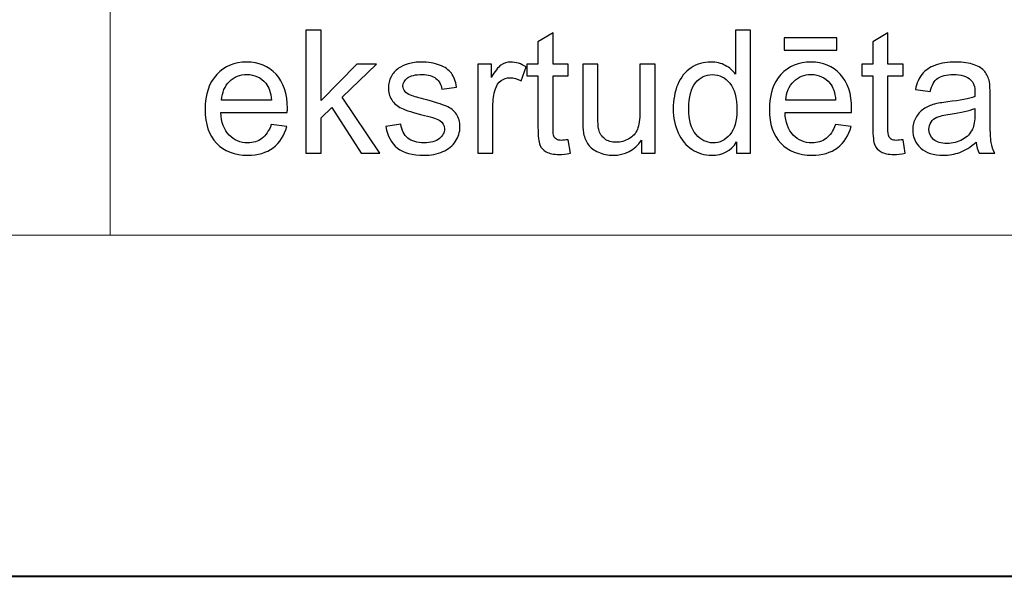
# Model space of a CAD drawing. Units: millimetres. Extents: x -148 to 148, y -105 to 105.
# Drawn here: x -23 to -3, y -105 to -94 of the extents above; entities that cross this region are included whole.
import ezdxf

# ---------------------------------------------------------------- set-up
doc = ezdxf.new("R2010")
doc.units = ezdxf.units.MM
doc.header["$MEASUREMENT"] = 0
doc.layers.add('Layer 1', color=7, linetype='Continuous')

msp = doc.modelspace()

# ---------------------------------------------------------------- linework, layer by layer
at = {"layer": 'Layer 1', "color": 7, "lineweight": 40}
msp.add_lwpolyline([(-148.5, -105), (148.5, -105), (148.5, 105), (-148.5, 105), (-148.5, -105)], close=True, dxfattribs=at)
at = {"layer": 'Layer 1', "color": 250, "lineweight": 15}
for points, knots in [([(141.5001, 85.0001), (141.5001, 85.0001), (141.5001, -98.0001), (141.5001, -98.0001), (141.5001, -98.0001), (141.5001, -98.0001), (-141.5001, -98.0001), (-141.5001, -98.0001), (-141.5001, -98.0001), (-141.5001, -98.0001), (-141.5001, 85.0001), (-141.5001, 85.0001), (-141.5001, 85.0001), (-141.5001, 85.0001), (141.5001, 85.0001), (141.5001, 85.0001)], [0, 0, 0, 0, 0.25, 0.25, 0.25, 0.25, 0.5, 0.5, 0.5, 0.5, 0.75, 0.75, 0.75, 0.75, 1, 1, 1, 1]), ([(141.5001, -68.694), (141.5001, -68.694), (-21.6408, -68.694), (-21.6408, -68.694), (-21.6408, -68.694), (-21.6408, -68.694), (-21.6408, -98.0001), (-21.6408, -98.0001)], [0, 0, 0, 0, 0.5, 0.5, 0.5, 0.5, 1, 1, 1, 1])]:
    msp.add_open_spline(points, degree=3, knots=knots, dxfattribs=at)
at = {"layer": 'Layer 1', "color": 51}
for points, knots in [([(-17.6247, -96.3224), (-17.6247, -96.3224), (-17.6247, -93.7971), (-17.6247, -93.7971), (-17.6247, -93.7971), (-17.6247, -93.7971), (-17.3142, -93.7971), (-17.3142, -93.7971), (-17.3142, -93.7971), (-17.3142, -93.7971), (-17.3142, -95.237), (-17.3142, -95.237), (-17.3142, -95.237), (-17.3142, -95.237), (-16.5805, -94.4932), (-16.5805, -94.4932), (-16.5805, -94.4932), (-16.5805, -94.4932), (-16.1795, -94.4932), (-16.1795, -94.4932), (-16.1795, -94.4932), (-16.1795, -94.4932), (-16.8786, -95.1717), (-16.8786, -95.1717), (-16.8786, -95.1717), (-16.8786, -95.1717), (-16.1083, -96.3224), (-16.1083, -96.3224), (-16.1083, -96.3224), (-16.1083, -96.3224), (-16.4911, -96.3224), (-16.4911, -96.3224), (-16.4911, -96.3224), (-16.4911, -96.3224), (-17.0955, -95.3869), (-17.0955, -95.3869), (-17.0955, -95.3869), (-17.0955, -95.3869), (-17.3142, -95.5974), (-17.3142, -95.5974), (-17.3142, -95.5974), (-17.3142, -95.5974), (-17.3142, -96.3224), (-17.3142, -96.3224), (-17.3142, -96.3224), (-17.3142, -96.3224), (-17.6247, -96.3224), (-17.6247, -96.3224)], [0, 0, 0, 0, 0.0833333, 0.0833333, 0.0833333, 0.0833333, 0.1666667, 0.1666667, 0.1666667, 0.1666667, 0.25, 0.25, 0.25, 0.25, 0.3333333, 0.3333333, 0.3333333, 0.3333333, 0.4166667, 0.4166667, 0.4166667, 0.4166667, 0.5, 0.5, 0.5, 0.5, 0.5833333, 0.5833333, 0.5833333, 0.5833333, 0.6666667, 0.6666667, 0.6666667, 0.6666667, 0.75, 0.75, 0.75, 0.75, 0.8333333, 0.8333333, 0.8333333, 0.8333333, 0.9166667, 0.9166667, 0.9166667, 0.9166667, 1, 1, 1, 1]), ([(-12.2465, -96.0449), (-12.2465, -96.0449), (-12.2018, -96.3189), (-12.2018, -96.3189), (-12.2018, -96.3189), (-12.2888, -96.3371), (-12.367, -96.3465), (-12.4358, -96.3465), (-12.4358, -96.3465), (-12.5487, -96.3465), (-12.6357, -96.3289), (-12.6981, -96.293), (-12.6981, -96.293), (-12.7598, -96.2577), (-12.8033, -96.2107), (-12.8286, -96.1525), (-12.8286, -96.1525), (-12.8539, -96.0949), (-12.8668, -95.9726), (-12.8668, -95.7868), (-12.8668, -95.7868), (-12.8668, -95.7868), (-12.8668, -94.7343), (-12.8668, -94.7343), (-12.8668, -94.7343), (-12.8668, -94.7343), (-13.0944, -94.7343), (-13.0944, -94.7343), (-13.0944, -94.7343), (-13.0944, -94.7343), (-13.0944, -94.4932), (-13.0944, -94.4932), (-13.0944, -94.4932), (-13.0944, -94.4932), (-12.8668, -94.4932), (-12.8668, -94.4932), (-12.8668, -94.4932), (-12.8668, -94.4932), (-12.8668, -94.0399), (-12.8668, -94.0399), (-12.8668, -94.0399), (-12.8668, -94.0399), (-12.5581, -93.8541), (-12.5581, -93.8541), (-12.5581, -93.8541), (-12.5581, -93.8541), (-12.5581, -94.4932), (-12.5581, -94.4932), (-12.5581, -94.4932), (-12.5581, -94.4932), (-12.2465, -94.4932), (-12.2465, -94.4932), (-12.2465, -94.4932), (-12.2465, -94.4932), (-12.2465, -94.7343), (-12.2465, -94.7343), (-12.2465, -94.7343), (-12.2465, -94.7343), (-12.5581, -94.7343), (-12.5581, -94.7343), (-12.5581, -94.7343), (-12.5581, -94.7343), (-12.5581, -95.8038), (-12.5581, -95.8038), (-12.5581, -95.8038), (-12.5581, -95.8926), (-12.5528, -95.949), (-12.5423, -95.9743), (-12.5423, -95.9743), (-12.5311, -95.9996), (-12.5135, -96.0196), (-12.4888, -96.0349), (-12.4888, -96.0349), (-12.4641, -96.0496), (-12.4288, -96.0572), (-12.3829, -96.0572), (-12.3829, -96.0572), (-12.3482, -96.0572), (-12.303, -96.0531), (-12.2465, -96.0449)], [0, 0, 0, 0, 0.05, 0.05, 0.05, 0.05, 0.1, 0.1, 0.1, 0.1, 0.15, 0.15, 0.15, 0.15, 0.2, 0.2, 0.2, 0.2, 0.25, 0.25, 0.25, 0.25, 0.3, 0.3, 0.3, 0.3, 0.35, 0.35, 0.35, 0.35, 0.4, 0.4, 0.4, 0.4, 0.45, 0.45, 0.45, 0.45, 0.5, 0.5, 0.5, 0.5, 0.55, 0.55, 0.55, 0.55, 0.6, 0.6, 0.6, 0.6, 0.65, 0.65, 0.65, 0.65, 0.7, 0.7, 0.7, 0.7, 0.75, 0.75, 0.75, 0.75, 0.8, 0.8, 0.8, 0.8, 0.85, 0.85, 0.85, 0.85, 0.9, 0.9, 0.9, 0.9, 0.95, 0.95, 0.95, 0.95, 1, 1, 1, 1]), ([(-8.7946, -96.3224), (-8.7946, -96.3224), (-8.7946, -96.0913), (-8.7946, -96.0913), (-8.7946, -96.0913), (-8.9105, -96.273), (-9.081, -96.3636), (-9.3062, -96.3636), (-9.3062, -96.3636), (-9.452, -96.3636), (-9.5861, -96.3236), (-9.7083, -96.243), (-9.7083, -96.243), (-9.8306, -96.1631), (-9.9253, -96.0508), (-9.9929, -95.9061), (-9.9929, -95.9061), (-10.06, -95.7621), (-10.0935, -95.5968), (-10.0935, -95.4093), (-10.0935, -95.4093), (-10.0935, -95.227), (-10.0629, -95.0612), (-10.0023, -94.9125), (-10.0023, -94.9125), (-9.9412, -94.7637), (-9.85, -94.6496), (-9.7283, -94.5708), (-9.7283, -94.5708), (-9.6066, -94.4915), (-9.4702, -94.4515), (-9.3197, -94.4515), (-9.3197, -94.4515), (-9.2098, -94.4515), (-9.1116, -94.475), (-9.0257, -94.5215), (-9.0257, -94.5215), (-8.9393, -94.5679), (-8.8693, -94.6285), (-8.8152, -94.7031), (-8.8152, -94.7031), (-8.8152, -94.7031), (-8.8152, -93.7971), (-8.8152, -93.7971), (-8.8152, -93.7971), (-8.8152, -93.7971), (-8.5071, -93.7971), (-8.5071, -93.7971), (-8.5071, -93.7971), (-8.5071, -93.7971), (-8.5071, -96.3224), (-8.5071, -96.3224), (-8.5071, -96.3224), (-8.5071, -96.3224), (-8.7946, -96.3224), (-8.7946, -96.3224)], [0, 0, 0, 0, 0.0714286, 0.0714286, 0.0714286, 0.0714286, 0.1428571, 0.1428571, 0.1428571, 0.1428571, 0.2142857, 0.2142857, 0.2142857, 0.2142857, 0.2857143, 0.2857143, 0.2857143, 0.2857143, 0.3571429, 0.3571429, 0.3571429, 0.3571429, 0.4285714, 0.4285714, 0.4285714, 0.4285714, 0.5, 0.5, 0.5, 0.5, 0.5714286, 0.5714286, 0.5714286, 0.5714286, 0.6428571, 0.6428571, 0.6428571, 0.6428571, 0.7142857, 0.7142857, 0.7142857, 0.7142857, 0.7857143, 0.7857143, 0.7857143, 0.7857143, 0.8571429, 0.8571429, 0.8571429, 0.8571429, 0.9285714, 0.9285714, 0.9285714, 0.9285714, 1, 1, 1, 1]), ([(-5.3804, -96.0449), (-5.3804, -96.0449), (-5.3357, -96.3189), (-5.3357, -96.3189), (-5.3357, -96.3189), (-5.4227, -96.3371), (-5.5009, -96.3465), (-5.5697, -96.3465), (-5.5697, -96.3465), (-5.6826, -96.3465), (-5.7696, -96.3289), (-5.832, -96.293), (-5.832, -96.293), (-5.8937, -96.2577), (-5.9372, -96.2107), (-5.9625, -96.1525), (-5.9625, -96.1525), (-5.9878, -96.0949), (-6.0007, -95.9726), (-6.0007, -95.7868), (-6.0007, -95.7868), (-6.0007, -95.7868), (-6.0007, -94.7343), (-6.0007, -94.7343), (-6.0007, -94.7343), (-6.0007, -94.7343), (-6.2283, -94.7343), (-6.2283, -94.7343), (-6.2283, -94.7343), (-6.2283, -94.7343), (-6.2283, -94.4932), (-6.2283, -94.4932), (-6.2283, -94.4932), (-6.2283, -94.4932), (-6.0007, -94.4932), (-6.0007, -94.4932), (-6.0007, -94.4932), (-6.0007, -94.4932), (-6.0007, -94.0399), (-6.0007, -94.0399), (-6.0007, -94.0399), (-6.0007, -94.0399), (-5.692, -93.8541), (-5.692, -93.8541), (-5.692, -93.8541), (-5.692, -93.8541), (-5.692, -94.4932), (-5.692, -94.4932), (-5.692, -94.4932), (-5.692, -94.4932), (-5.3804, -94.4932), (-5.3804, -94.4932), (-5.3804, -94.4932), (-5.3804, -94.4932), (-5.3804, -94.7343), (-5.3804, -94.7343), (-5.3804, -94.7343), (-5.3804, -94.7343), (-5.692, -94.7343), (-5.692, -94.7343), (-5.692, -94.7343), (-5.692, -94.7343), (-5.692, -95.8038), (-5.692, -95.8038), (-5.692, -95.8038), (-5.692, -95.8926), (-5.6867, -95.949), (-5.6762, -95.9743), (-5.6762, -95.9743), (-5.665, -95.9996), (-5.6474, -96.0196), (-5.6227, -96.0349), (-5.6227, -96.0349), (-5.598, -96.0496), (-5.5627, -96.0572), (-5.5168, -96.0572), (-5.5168, -96.0572), (-5.4821, -96.0572), (-5.4369, -96.0531), (-5.3804, -96.0449)], [0, 0, 0, 0, 0.05, 0.05, 0.05, 0.05, 0.1, 0.1, 0.1, 0.1, 0.15, 0.15, 0.15, 0.15, 0.2, 0.2, 0.2, 0.2, 0.25, 0.25, 0.25, 0.25, 0.3, 0.3, 0.3, 0.3, 0.35, 0.35, 0.35, 0.35, 0.4, 0.4, 0.4, 0.4, 0.45, 0.45, 0.45, 0.45, 0.5, 0.5, 0.5, 0.5, 0.55, 0.55, 0.55, 0.55, 0.6, 0.6, 0.6, 0.6, 0.65, 0.65, 0.65, 0.65, 0.7, 0.7, 0.7, 0.7, 0.75, 0.75, 0.75, 0.75, 0.8, 0.8, 0.8, 0.8, 0.85, 0.85, 0.85, 0.85, 0.9, 0.9, 0.9, 0.9, 0.95, 0.95, 0.95, 0.95, 1, 1, 1, 1]), ([(-7.8163, -94.2087), (-7.8163, -94.2087), (-7.8163, -93.9541), (-7.8163, -93.9541), (-7.8163, -93.9541), (-7.8163, -93.9541), (-6.7415, -93.9541), (-6.7415, -93.9541), (-6.7415, -93.9541), (-6.7415, -93.9541), (-6.7415, -94.2087), (-6.7415, -94.2087), (-6.7415, -94.2087), (-6.7415, -94.2087), (-7.8163, -94.2087), (-7.8163, -94.2087)], [0, 0, 0, 0, 0.25, 0.25, 0.25, 0.25, 0.5, 0.5, 0.5, 0.5, 0.75, 0.75, 0.75, 0.75, 1, 1, 1, 1]), ([(-18.3361, -95.7333), (-18.3361, -95.7333), (-18.0156, -95.7727), (-18.0156, -95.7727), (-18.0156, -95.7727), (-18.0662, -95.9602), (-18.1597, -96.1054), (-18.2961, -96.2089), (-18.2961, -96.2089), (-18.4331, -96.3118), (-18.6077, -96.3636), (-18.82, -96.3636), (-18.82, -96.3636), (-19.0875, -96.3636), (-19.2998, -96.2812), (-19.4562, -96.1166), (-19.4562, -96.1166), (-19.6131, -95.952), (-19.6913, -95.7209), (-19.6913, -95.4234), (-19.6913, -95.4234), (-19.6913, -95.1153), (-19.612, -94.8766), (-19.4538, -94.7067), (-19.4538, -94.7067), (-19.2951, -94.5367), (-19.0899, -94.4515), (-18.837, -94.4515), (-18.837, -94.4515), (-18.5924, -94.4515), (-18.3925, -94.535), (-18.2379, -94.7014), (-18.2379, -94.7014), (-18.0827, -94.8678), (-18.0051, -95.1024), (-18.0051, -95.404), (-18.0051, -95.404), (-18.0051, -95.4228), (-18.0056, -95.4504), (-18.0068, -95.4869), (-18.0068, -95.4869), (-18.0068, -95.4869), (-19.3709, -95.4869), (-19.3709, -95.4869), (-19.3709, -95.4869), (-19.3597, -95.688), (-19.3027, -95.842), (-19.2004, -95.9485), (-19.2004, -95.9485), (-19.0981, -96.0555), (-18.9711, -96.109), (-18.8182, -96.109), (-18.8182, -96.109), (-18.7047, -96.109), (-18.6077, -96.079), (-18.5272, -96.019), (-18.5272, -96.019), (-18.4466, -95.9596), (-18.3831, -95.8644), (-18.3361, -95.7333)], [0, 0, 0, 0, 0.0666667, 0.0666667, 0.0666667, 0.0666667, 0.1333333, 0.1333333, 0.1333333, 0.1333333, 0.2, 0.2, 0.2, 0.2, 0.2666667, 0.2666667, 0.2666667, 0.2666667, 0.3333333, 0.3333333, 0.3333333, 0.3333333, 0.4, 0.4, 0.4, 0.4, 0.4666667, 0.4666667, 0.4666667, 0.4666667, 0.5333333, 0.5333333, 0.5333333, 0.5333333, 0.6, 0.6, 0.6, 0.6, 0.6666667, 0.6666667, 0.6666667, 0.6666667, 0.7333333, 0.7333333, 0.7333333, 0.7333333, 0.8, 0.8, 0.8, 0.8, 0.8666667, 0.8666667, 0.8666667, 0.8666667, 0.9333333, 0.9333333, 0.9333333, 0.9333333, 1, 1, 1, 1]), ([(-15.986, -95.7762), (-15.986, -95.7762), (-15.6797, -95.728), (-15.6797, -95.728), (-15.6797, -95.728), (-15.6626, -95.8509), (-15.6144, -95.9449), (-15.5356, -96.0108), (-15.5356, -96.0108), (-15.4574, -96.076), (-15.3475, -96.109), (-15.2058, -96.109), (-15.2058, -96.109), (-15.0635, -96.109), (-14.9577, -96.0796), (-14.8889, -96.0219), (-14.8889, -96.0219), (-14.8201, -95.9637), (-14.7854, -95.8955), (-14.7854, -95.8179), (-14.7854, -95.8179), (-14.7854, -95.7474), (-14.816, -95.6927), (-14.8771, -95.6521), (-14.8771, -95.6521), (-14.9195, -95.6245), (-15.0253, -95.5898), (-15.194, -95.5475), (-15.194, -95.5475), (-15.421, -95.4898), (-15.5792, -95.4404), (-15.6668, -95.3981), (-15.6668, -95.3981), (-15.7544, -95.3564), (-15.8214, -95.2982), (-15.8667, -95.2241), (-15.8667, -95.2241), (-15.9119, -95.15), (-15.9349, -95.0683), (-15.9349, -94.9789), (-15.9349, -94.9789), (-15.9349, -94.8972), (-15.9161, -94.8219), (-15.8784, -94.7525), (-15.8784, -94.7525), (-15.8414, -94.6826), (-15.7902, -94.6249), (-15.7261, -94.5791), (-15.7261, -94.5791), (-15.6779, -94.5438), (-15.6121, -94.5132), (-15.5292, -94.4885), (-15.5292, -94.4885), (-15.4457, -94.4638), (-15.3563, -94.4515), (-15.2611, -94.4515), (-15.2611, -94.4515), (-15.1176, -94.4515), (-14.9918, -94.4727), (-14.883, -94.5138), (-14.883, -94.5138), (-14.7742, -94.555), (-14.6943, -94.6108), (-14.6425, -94.6814), (-14.6425, -94.6814), (-14.5908, -94.7525), (-14.5555, -94.8466), (-14.5361, -94.9648), (-14.5361, -94.9648), (-14.5361, -94.9648), (-14.8389, -95.0065), (-14.8389, -95.0065), (-14.8389, -95.0065), (-14.853, -94.9125), (-14.893, -94.839), (-14.9588, -94.786), (-14.9588, -94.786), (-15.0247, -94.7331), (-15.1182, -94.7067), (-15.2387, -94.7067), (-15.2387, -94.7067), (-15.381, -94.7067), (-15.4827, -94.7302), (-15.5433, -94.7772), (-15.5433, -94.7772), (-15.6044, -94.8243), (-15.635, -94.8795), (-15.635, -94.9424), (-15.635, -94.9424), (-15.635, -94.983), (-15.6221, -95.0189), (-15.5968, -95.0512), (-15.5968, -95.0512), (-15.5715, -95.0847), (-15.5321, -95.1118), (-15.478, -95.1341), (-15.478, -95.1341), (-15.4469, -95.1453), (-15.3557, -95.1717), (-15.204, -95.2129), (-15.204, -95.2129), (-14.9847, -95.2717), (-14.8318, -95.3193), (-14.7454, -95.357), (-14.7454, -95.357), (-14.6584, -95.394), (-14.5902, -95.4487), (-14.5408, -95.5198), (-14.5408, -95.5198), (-14.4914, -95.591), (-14.4667, -95.6792), (-14.4667, -95.785), (-14.4667, -95.785), (-14.4667, -95.8885), (-14.4973, -95.9855), (-14.5573, -96.0772), (-14.5573, -96.0772), (-14.6178, -96.1684), (-14.7048, -96.2389), (-14.8183, -96.2889), (-14.8183, -96.2889), (-14.9318, -96.3389), (-15.0606, -96.3636), (-15.204, -96.3636), (-15.204, -96.3636), (-15.4422, -96.3636), (-15.6233, -96.3142), (-15.7479, -96.2154), (-15.7479, -96.2154), (-15.8725, -96.1166), (-15.9519, -95.9702), (-15.986, -95.7762)], [0, 0, 0, 0, 0.030303, 0.030303, 0.030303, 0.030303, 0.0606061, 0.0606061, 0.0606061, 0.0606061, 0.0909091, 0.0909091, 0.0909091, 0.0909091, 0.1212121, 0.1212121, 0.1212121, 0.1212121, 0.1515152, 0.1515152, 0.1515152, 0.1515152, 0.1818182, 0.1818182, 0.1818182, 0.1818182, 0.2121212, 0.2121212, 0.2121212, 0.2121212, 0.2424242, 0.2424242, 0.2424242, 0.2424242, 0.2727273, 0.2727273, 0.2727273, 0.2727273, 0.3030303, 0.3030303, 0.3030303, 0.3030303, 0.3333333, 0.3333333, 0.3333333, 0.3333333, 0.3636364, 0.3636364, 0.3636364, 0.3636364, 0.3939394, 0.3939394, 0.3939394, 0.3939394, 0.4242424, 0.4242424, 0.4242424, 0.4242424, 0.4545455, 0.4545455, 0.4545455, 0.4545455, 0.4848485, 0.4848485, 0.4848485, 0.4848485, 0.5151515, 0.5151515, 0.5151515, 0.5151515, 0.5454545, 0.5454545, 0.5454545, 0.5454545, 0.5757576, 0.5757576, 0.5757576, 0.5757576, 0.6060606, 0.6060606, 0.6060606, 0.6060606, 0.6363636, 0.6363636, 0.6363636, 0.6363636, 0.6666667, 0.6666667, 0.6666667, 0.6666667, 0.6969697, 0.6969697, 0.6969697, 0.6969697, 0.7272727, 0.7272727, 0.7272727, 0.7272727, 0.7575758, 0.7575758, 0.7575758, 0.7575758, 0.7878788, 0.7878788, 0.7878788, 0.7878788, 0.8181818, 0.8181818, 0.8181818, 0.8181818, 0.8484848, 0.8484848, 0.8484848, 0.8484848, 0.8787879, 0.8787879, 0.8787879, 0.8787879, 0.9090909, 0.9090909, 0.9090909, 0.9090909, 0.9393939, 0.9393939, 0.9393939, 0.9393939, 0.969697, 0.969697, 0.969697, 0.969697, 1, 1, 1, 1]), ([(-14.1016, -96.3224), (-14.1016, -96.3224), (-14.1016, -94.4932), (-14.1016, -94.4932), (-14.1016, -94.4932), (-14.1016, -94.4932), (-13.8229, -94.4932), (-13.8229, -94.4932), (-13.8229, -94.4932), (-13.8229, -94.4932), (-13.8229, -94.7702), (-13.8229, -94.7702), (-13.8229, -94.7702), (-13.7518, -94.6408), (-13.6859, -94.555), (-13.6253, -94.5138), (-13.6253, -94.5138), (-13.5654, -94.4727), (-13.4989, -94.4515), (-13.4266, -94.4515), (-13.4266, -94.4515), (-13.3219, -94.4515), (-13.2161, -94.485), (-13.1079, -94.5514), (-13.1079, -94.5514), (-13.1079, -94.5514), (-13.2149, -94.8395), (-13.2149, -94.8395), (-13.2149, -94.8395), (-13.2902, -94.7943), (-13.366, -94.7719), (-13.4419, -94.7719), (-13.4419, -94.7719), (-13.5101, -94.7719), (-13.5707, -94.7925), (-13.6248, -94.8331), (-13.6248, -94.8331), (-13.6788, -94.8742), (-13.7171, -94.9307), (-13.74, -95.003), (-13.74, -95.003), (-13.7747, -95.113), (-13.7917, -95.2335), (-13.7917, -95.3646), (-13.7917, -95.3646), (-13.7917, -95.3646), (-13.7917, -96.3224), (-13.7917, -96.3224), (-13.7917, -96.3224), (-13.7917, -96.3224), (-14.1016, -96.3224), (-14.1016, -96.3224)], [0, 0, 0, 0, 0.0769231, 0.0769231, 0.0769231, 0.0769231, 0.1538462, 0.1538462, 0.1538462, 0.1538462, 0.2307692, 0.2307692, 0.2307692, 0.2307692, 0.3076923, 0.3076923, 0.3076923, 0.3076923, 0.3846154, 0.3846154, 0.3846154, 0.3846154, 0.4615385, 0.4615385, 0.4615385, 0.4615385, 0.5384615, 0.5384615, 0.5384615, 0.5384615, 0.6153846, 0.6153846, 0.6153846, 0.6153846, 0.6923077, 0.6923077, 0.6923077, 0.6923077, 0.7692308, 0.7692308, 0.7692308, 0.7692308, 0.8461538, 0.8461538, 0.8461538, 0.8461538, 0.9230769, 0.9230769, 0.9230769, 0.9230769, 1, 1, 1, 1]), ([(-6.7674, -95.7333), (-6.7674, -95.7333), (-6.4469, -95.7727), (-6.4469, -95.7727), (-6.4469, -95.7727), (-6.4975, -95.9602), (-6.591, -96.1054), (-6.7274, -96.2089), (-6.7274, -96.2089), (-6.8644, -96.3118), (-7.039, -96.3636), (-7.2513, -96.3636), (-7.2513, -96.3636), (-7.5188, -96.3636), (-7.7311, -96.2812), (-7.8875, -96.1166), (-7.8875, -96.1166), (-8.0444, -95.952), (-8.1226, -95.7209), (-8.1226, -95.4234), (-8.1226, -95.4234), (-8.1226, -95.1153), (-8.0433, -94.8766), (-7.8851, -94.7067), (-7.8851, -94.7067), (-7.7264, -94.5367), (-7.5212, -94.4515), (-7.2683, -94.4515), (-7.2683, -94.4515), (-7.0237, -94.4515), (-6.8238, -94.535), (-6.6692, -94.7014), (-6.6692, -94.7014), (-6.514, -94.8678), (-6.4364, -95.1024), (-6.4364, -95.404), (-6.4364, -95.404), (-6.4364, -95.4228), (-6.4369, -95.4504), (-6.4381, -95.4869), (-6.4381, -95.4869), (-6.4381, -95.4869), (-7.8022, -95.4869), (-7.8022, -95.4869), (-7.8022, -95.4869), (-7.791, -95.688), (-7.734, -95.842), (-7.6317, -95.9485), (-7.6317, -95.9485), (-7.5294, -96.0555), (-7.4024, -96.109), (-7.2495, -96.109), (-7.2495, -96.109), (-7.136, -96.109), (-7.039, -96.079), (-6.9585, -96.019), (-6.9585, -96.019), (-6.8779, -95.9596), (-6.8144, -95.8644), (-6.7674, -95.7333)], [0, 0, 0, 0, 0.0666667, 0.0666667, 0.0666667, 0.0666667, 0.1333333, 0.1333333, 0.1333333, 0.1333333, 0.2, 0.2, 0.2, 0.2, 0.2666667, 0.2666667, 0.2666667, 0.2666667, 0.3333333, 0.3333333, 0.3333333, 0.3333333, 0.4, 0.4, 0.4, 0.4, 0.4666667, 0.4666667, 0.4666667, 0.4666667, 0.5333333, 0.5333333, 0.5333333, 0.5333333, 0.6, 0.6, 0.6, 0.6, 0.6666667, 0.6666667, 0.6666667, 0.6666667, 0.7333333, 0.7333333, 0.7333333, 0.7333333, 0.8, 0.8, 0.8, 0.8, 0.8666667, 0.8666667, 0.8666667, 0.8666667, 0.9333333, 0.9333333, 0.9333333, 0.9333333, 1, 1, 1, 1]), ([(-3.8835, -96.0966), (-3.9987, -96.1942), (-4.1093, -96.263), (-4.2151, -96.3036), (-4.2151, -96.3036), (-4.3215, -96.3436), (-4.4356, -96.3636), (-4.5573, -96.3636), (-4.5573, -96.3636), (-4.7584, -96.3636), (-4.9124, -96.3148), (-5.0206, -96.2166), (-5.0206, -96.2166), (-5.1282, -96.1184), (-5.1823, -95.9926), (-5.1823, -95.8403), (-5.1823, -95.8403), (-5.1823, -95.7503), (-5.1623, -95.6686), (-5.1212, -95.5945), (-5.1212, -95.5945), (-5.0806, -95.5204), (-5.0271, -95.461), (-4.9612, -95.4163), (-4.9612, -95.4163), (-4.8948, -95.3717), (-4.8207, -95.3376), (-4.7378, -95.3146), (-4.7378, -95.3146), (-4.6772, -95.2988), (-4.5855, -95.2829), (-4.4626, -95.2682), (-4.4626, -95.2682), (-4.2122, -95.2382), (-4.0275, -95.2029), (-3.9094, -95.1612), (-3.9094, -95.1612), (-3.9082, -95.1188), (-3.9076, -95.0918), (-3.9076, -95.0806), (-3.9076, -95.0806), (-3.9076, -94.9542), (-3.937, -94.8648), (-3.9958, -94.8137), (-3.9958, -94.8137), (-4.0746, -94.7431), (-4.1928, -94.7084), (-4.3486, -94.7084), (-4.3486, -94.7084), (-4.4944, -94.7084), (-4.602, -94.7337), (-4.672, -94.7849), (-4.672, -94.7849), (-4.7413, -94.836), (-4.7925, -94.9266), (-4.826, -95.0565), (-4.826, -95.0565), (-4.826, -95.0565), (-5.1288, -95.0148), (-5.1288, -95.0148), (-5.1288, -95.0148), (-5.1012, -94.8854), (-5.0559, -94.7802), (-4.993, -94.7008), (-4.993, -94.7008), (-4.9301, -94.6208), (-4.8384, -94.5591), (-4.719, -94.5162), (-4.719, -94.5162), (-4.5996, -94.4732), (-4.4615, -94.4515), (-4.3039, -94.4515), (-4.3039, -94.4515), (-4.1475, -94.4515), (-4.0211, -94.4703), (-3.9235, -94.5068), (-3.9235, -94.5068), (-3.8259, -94.5438), (-3.7541, -94.5897), (-3.7077, -94.6455), (-3.7077, -94.6455), (-3.6618, -94.7014), (-3.6301, -94.7713), (-3.6113, -94.8566), (-3.6113, -94.8566), (-3.6013, -94.9095), (-3.596, -95.0048), (-3.596, -95.1424), (-3.596, -95.1424), (-3.596, -95.1424), (-3.596, -95.5557), (-3.596, -95.5557), (-3.596, -95.5557), (-3.596, -95.8444), (-3.5895, -96.0267), (-3.576, -96.1025), (-3.576, -96.1025), (-3.5631, -96.1789), (-3.5366, -96.2524), (-3.4978, -96.3224), (-3.4978, -96.3224), (-3.4978, -96.3224), (-3.8218, -96.3224), (-3.8218, -96.3224), (-3.8218, -96.3224), (-3.8535, -96.2583), (-3.8747, -96.1831), (-3.8835, -96.0966)], [0, 0, 0, 0, 0.037037, 0.037037, 0.037037, 0.037037, 0.0740741, 0.0740741, 0.0740741, 0.0740741, 0.1111111, 0.1111111, 0.1111111, 0.1111111, 0.1481481, 0.1481481, 0.1481481, 0.1481481, 0.1851852, 0.1851852, 0.1851852, 0.1851852, 0.2222222, 0.2222222, 0.2222222, 0.2222222, 0.2592593, 0.2592593, 0.2592593, 0.2592593, 0.2962963, 0.2962963, 0.2962963, 0.2962963, 0.3333333, 0.3333333, 0.3333333, 0.3333333, 0.3703704, 0.3703704, 0.3703704, 0.3703704, 0.4074074, 0.4074074, 0.4074074, 0.4074074, 0.4444444, 0.4444444, 0.4444444, 0.4444444, 0.4814815, 0.4814815, 0.4814815, 0.4814815, 0.5185185, 0.5185185, 0.5185185, 0.5185185, 0.5555556, 0.5555556, 0.5555556, 0.5555556, 0.5925926, 0.5925926, 0.5925926, 0.5925926, 0.6296296, 0.6296296, 0.6296296, 0.6296296, 0.6666667, 0.6666667, 0.6666667, 0.6666667, 0.7037037, 0.7037037, 0.7037037, 0.7037037, 0.7407407, 0.7407407, 0.7407407, 0.7407407, 0.7777778, 0.7777778, 0.7777778, 0.7777778, 0.8148148, 0.8148148, 0.8148148, 0.8148148, 0.8518519, 0.8518519, 0.8518519, 0.8518519, 0.8888889, 0.8888889, 0.8888889, 0.8888889, 0.9259259, 0.9259259, 0.9259259, 0.9259259, 0.962963, 0.962963, 0.962963, 0.962963, 1, 1, 1, 1]), ([(-10.7443, -96.3224), (-10.7443, -96.3224), (-10.7443, -96.0537), (-10.7443, -96.0537), (-10.7443, -96.0537), (-10.8872, -96.2607), (-11.0806, -96.3636), (-11.3252, -96.3636), (-11.3252, -96.3636), (-11.4328, -96.3636), (-11.5339, -96.343), (-11.6274, -96.3018), (-11.6274, -96.3018), (-11.7209, -96.2607), (-11.7903, -96.2083), (-11.8356, -96.146), (-11.8356, -96.146), (-11.8814, -96.0831), (-11.9132, -96.0067), (-11.9314, -95.9161), (-11.9314, -95.9161), (-11.9438, -95.855), (-11.9502, -95.7585), (-11.9502, -95.6262), (-11.9502, -95.6262), (-11.9502, -95.6262), (-11.9502, -94.4932), (-11.9502, -94.4932), (-11.9502, -94.4932), (-11.9502, -94.4932), (-11.6404, -94.4932), (-11.6404, -94.4932), (-11.6404, -94.4932), (-11.6404, -94.4932), (-11.6404, -95.5075), (-11.6404, -95.5075), (-11.6404, -95.5075), (-11.6404, -95.6698), (-11.6339, -95.7785), (-11.6215, -95.835), (-11.6215, -95.835), (-11.6016, -95.9167), (-11.5604, -95.9802), (-11.4975, -96.0272), (-11.4975, -96.0272), (-11.434, -96.0737), (-11.3558, -96.0966), (-11.2629, -96.0966), (-11.2629, -96.0966), (-11.17, -96.0966), (-11.083, -96.0731), (-11.0012, -96.0255), (-11.0012, -96.0255), (-10.9195, -95.9779), (-10.8619, -95.9126), (-10.8284, -95.8309), (-10.8284, -95.8309), (-10.7943, -95.7485), (-10.7772, -95.6292), (-10.7772, -95.4734), (-10.7772, -95.4734), (-10.7772, -95.4734), (-10.7772, -94.4932), (-10.7772, -94.4932), (-10.7772, -94.4932), (-10.7772, -94.4932), (-10.4674, -94.4932), (-10.4674, -94.4932), (-10.4674, -94.4932), (-10.4674, -94.4932), (-10.4674, -96.3224), (-10.4674, -96.3224), (-10.4674, -96.3224), (-10.4674, -96.3224), (-10.7443, -96.3224), (-10.7443, -96.3224)], [0, 0, 0, 0, 0.0526316, 0.0526316, 0.0526316, 0.0526316, 0.1052632, 0.1052632, 0.1052632, 0.1052632, 0.1578947, 0.1578947, 0.1578947, 0.1578947, 0.2105263, 0.2105263, 0.2105263, 0.2105263, 0.2631579, 0.2631579, 0.2631579, 0.2631579, 0.3157895, 0.3157895, 0.3157895, 0.3157895, 0.3684211, 0.3684211, 0.3684211, 0.3684211, 0.4210526, 0.4210526, 0.4210526, 0.4210526, 0.4736842, 0.4736842, 0.4736842, 0.4736842, 0.5263158, 0.5263158, 0.5263158, 0.5263158, 0.5789474, 0.5789474, 0.5789474, 0.5789474, 0.6315789, 0.6315789, 0.6315789, 0.6315789, 0.6842105, 0.6842105, 0.6842105, 0.6842105, 0.7368421, 0.7368421, 0.7368421, 0.7368421, 0.7894737, 0.7894737, 0.7894737, 0.7894737, 0.8421053, 0.8421053, 0.8421053, 0.8421053, 0.8947368, 0.8947368, 0.8947368, 0.8947368, 0.9473684, 0.9473684, 0.9473684, 0.9473684, 1, 1, 1, 1]), ([(-19.3539, -95.2317), (-19.3539, -95.2317), (-18.3326, -95.2317), (-18.3326, -95.2317), (-18.3326, -95.2317), (-18.3461, -95.0783), (-18.3855, -94.9624), (-18.4496, -94.886), (-18.4496, -94.886), (-18.5483, -94.7666), (-18.6765, -94.7067), (-18.8335, -94.7067), (-18.8335, -94.7067), (-18.9758, -94.7067), (-19.0957, -94.7543), (-19.1928, -94.8495), (-19.1928, -94.8495), (-19.2898, -94.9448), (-19.3433, -95.0724), (-19.3539, -95.2317)], [0, 0, 0, 0, 0.2, 0.2, 0.2, 0.2, 0.4, 0.4, 0.4, 0.4, 0.6, 0.6, 0.6, 0.6, 0.8, 0.8, 0.8, 0.8, 1, 1, 1, 1]), ([(-9.7748, -95.4093), (-9.7748, -95.6439), (-9.7254, -95.8191), (-9.6266, -95.9349), (-9.6266, -95.9349), (-9.5278, -96.0508), (-9.4114, -96.109), (-9.2768, -96.109), (-9.2768, -96.109), (-9.1415, -96.109), (-9.0263, -96.0531), (-8.9316, -95.9426), (-8.9316, -95.9426), (-8.837, -95.832), (-8.7894, -95.6627), (-8.7894, -95.4352), (-8.7894, -95.4352), (-8.7894, -95.1847), (-8.8376, -95.0012), (-8.934, -94.8842), (-8.934, -94.8842), (-9.0304, -94.7666), (-9.1492, -94.7084), (-9.2909, -94.7084), (-9.2909, -94.7084), (-9.4285, -94.7084), (-9.5437, -94.7649), (-9.636, -94.8772), (-9.636, -94.8772), (-9.7283, -94.9895), (-9.7748, -95.167), (-9.7748, -95.4093)], [0, 0, 0, 0, 0.125, 0.125, 0.125, 0.125, 0.25, 0.25, 0.25, 0.25, 0.375, 0.375, 0.375, 0.375, 0.5, 0.5, 0.5, 0.5, 0.625, 0.625, 0.625, 0.625, 0.75, 0.75, 0.75, 0.75, 0.875, 0.875, 0.875, 0.875, 1, 1, 1, 1]), ([(-7.7852, -95.2317), (-7.7852, -95.2317), (-6.7639, -95.2317), (-6.7639, -95.2317), (-6.7639, -95.2317), (-6.7774, -95.0783), (-6.8168, -94.9624), (-6.8809, -94.886), (-6.8809, -94.886), (-6.9796, -94.7666), (-7.1078, -94.7067), (-7.2648, -94.7067), (-7.2648, -94.7067), (-7.4071, -94.7067), (-7.527, -94.7543), (-7.6241, -94.8495), (-7.6241, -94.8495), (-7.7211, -94.9448), (-7.7746, -95.0724), (-7.7852, -95.2317)], [0, 0, 0, 0, 0.2, 0.2, 0.2, 0.2, 0.4, 0.4, 0.4, 0.4, 0.6, 0.6, 0.6, 0.6, 0.8, 0.8, 0.8, 0.8, 1, 1, 1, 1]), ([(-3.9094, -95.404), (-4.0223, -95.4504), (-4.191, -95.4893), (-4.4156, -95.5216), (-4.4156, -95.5216), (-4.5432, -95.5398), (-4.6337, -95.5604), (-4.6861, -95.5833), (-4.6861, -95.5833), (-4.739, -95.6063), (-4.7801, -95.6398), (-4.8084, -95.6845), (-4.8084, -95.6845), (-4.8372, -95.7286), (-4.8519, -95.7774), (-4.8519, -95.8314), (-4.8519, -95.8314), (-4.8519, -95.9144), (-4.8201, -95.9831), (-4.7578, -96.0384), (-4.7578, -96.0384), (-4.6955, -96.0931), (-4.6038, -96.1207), (-4.4832, -96.1207), (-4.4832, -96.1207), (-4.3639, -96.1207), (-4.2574, -96.0949), (-4.1645, -96.0425), (-4.1645, -96.0425), (-4.0716, -95.9902), (-4.0029, -95.9185), (-3.9593, -95.8279), (-3.9593, -95.8279), (-3.9258, -95.758), (-3.9094, -95.6545), (-3.9094, -95.5181), (-3.9094, -95.5181), (-3.9094, -95.5181), (-3.9094, -95.404), (-3.9094, -95.404)], [0, 0, 0, 0, 0.1, 0.1, 0.1, 0.1, 0.2, 0.2, 0.2, 0.2, 0.3, 0.3, 0.3, 0.3, 0.4, 0.4, 0.4, 0.4, 0.5, 0.5, 0.5, 0.5, 0.6, 0.6, 0.6, 0.6, 0.7, 0.7, 0.7, 0.7, 0.8, 0.8, 0.8, 0.8, 0.9, 0.9, 0.9, 0.9, 1, 1, 1, 1])]:
    msp.add_open_spline(points, degree=3, knots=knots, dxfattribs=at)

doc.saveas('drawing.dxf')
